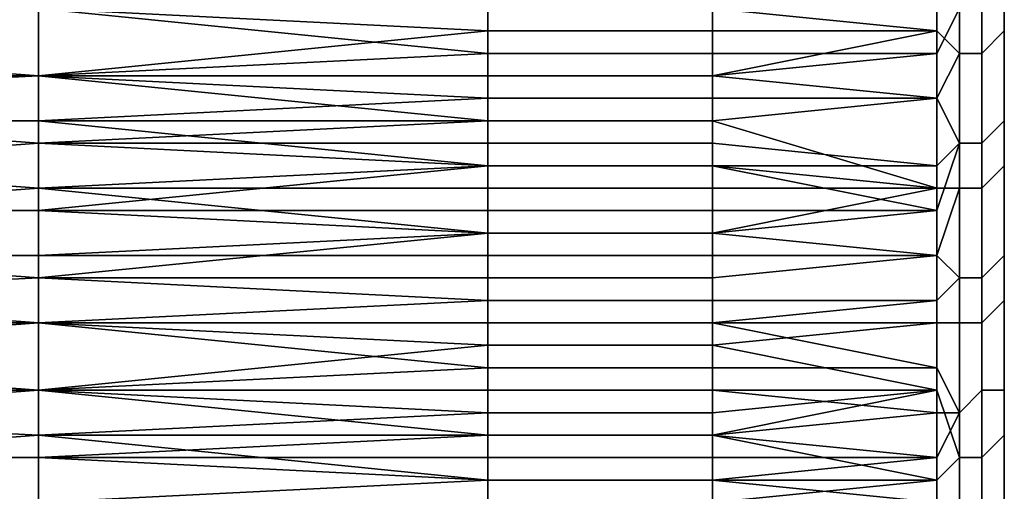
# Model space of a CAD drawing. Extents: x -0.001 to 0.269, y -0.011 to 0.105.
# Drawn here: x 0.264 to 0.269, y 0.015 to 0.017 of the extents above; entities that cross this region are included whole.
import ezdxf

# ---------------------------------------------------------------- set-up
doc = ezdxf.new("R2010")
doc.units = 0
doc.layers.add('A5615340_1', color=7, linetype='CONTINUOUS')

msp = doc.modelspace()

# ---------------------------------------------------------------- linework, layer by layer
at = {"layer": 'A5615340_1'}
for points in [[(0.2685, 0.0273, 0.2963), (0.2685, 0.0168, 0.2711), (0.2685, 0.0133, 0.2923)], [(0.2685, 0.0133, 0.2923), (0.2685, 0.016, 0.2946), (0.2685, 0.0273, 0.2963)], [(0.2685, 0.016, 0.2946), (0.2685, 0.0246, 0.2968), (0.2685, 0.0273, 0.2963)], [(0.2685, 0.016, 0.2946), (0.2685, 0.0213, 0.2966), (0.2685, 0.0246, 0.2968)], [(0.2685, 0.016, 0.2946), (0.2685, 0.0192, 0.2961), (0.2685, 0.0213, 0.2966)], [(0.2685, 0.016, 0.2946), (0.2685, 0.0179, 0.2956), (0.2685, 0.0192, 0.2961)], [(0.2685, 0.0172, 0.2953), (0.2685, 0.0179, 0.2956), (0.2685, 0.016, 0.2946)], [(0.2684, 0.0172, 0.2955), (0.2684, 0.0165, 0.2951), (0.2683, 0.0165, 0.2952), (0.2683, 0.0171, 0.2955)], [(0.2685, 0.0172, 0.2954), (0.2685, 0.0166, 0.295), (0.2684, 0.0165, 0.2951), (0.2684, 0.0172, 0.2955)], [(0.2685, 0.0166, 0.2949), (0.2685, 0.0172, 0.2953), (0.2685, 0.016, 0.2946)], [(0.2685, 0.0172, 0.2954), (0.2685, 0.0172, 0.2953), (0.2685, 0.0166, 0.2949), (0.2685, 0.0166, 0.295)], [(0.2682, 0.0166, 0.2953), (0.2682, 0.017, 0.2955), (0.2683, 0.0171, 0.2955), (0.2683, 0.0165, 0.2952)], [(0.2642, 0.0167, 0.2709), (0.2602, 0.017, 0.2707), (0.2602, 0.0164, 0.271)], [(0.2672, 0.0167, 0.2954), (0.2682, 0.017, 0.2955), (0.2682, 0.0166, 0.2953)], [(0.2682, 0.0165, 0.271), (0.2682, 0.0168, 0.2708), (0.2672, 0.0167, 0.2709), (0.2672, 0.0165, 0.271)], [(0.2683, 0.0167, 0.2709), (0.2682, 0.0168, 0.2708), (0.2682, 0.0165, 0.271)], [(0.2685, 0.0162, 0.2714), (0.2685, 0.0168, 0.271), (0.2684, 0.0167, 0.271), (0.2684, 0.0161, 0.2713)], [(0.2685, 0.0168, 0.2711), (0.2685, 0.0114, 0.2895), (0.2685, 0.0133, 0.2923)], [(0.2685, 0.0131, 0.2742), (0.2685, 0.0114, 0.2895), (0.2685, 0.0168, 0.2711)], [(0.2685, 0.0162, 0.2715), (0.2685, 0.0131, 0.2742), (0.2685, 0.0168, 0.2711)], [(0.2685, 0.0168, 0.2711), (0.2685, 0.0168, 0.271), (0.2685, 0.0162, 0.2714), (0.2685, 0.0162, 0.2715)], [(0.2602, 0.0164, 0.271), (0.2642, 0.0164, 0.271), (0.2642, 0.0167, 0.2709)], [(0.2602, 0.0167, 0.2954), (0.2642, 0.0167, 0.2954), (0.2642, 0.0164, 0.2952)], [(0.2642, 0.0164, 0.2952), (0.2602, 0.0162, 0.295), (0.2602, 0.0167, 0.2954)], [(0.2662, 0.0165, 0.271), (0.2662, 0.0167, 0.2709), (0.2642, 0.0167, 0.2709)], [(0.2662, 0.0165, 0.271), (0.2642, 0.0167, 0.2709), (0.2642, 0.0164, 0.271)], [(0.2642, 0.0167, 0.2954), (0.2662, 0.0167, 0.2954), (0.2662, 0.0166, 0.2953)], [(0.2662, 0.0166, 0.2953), (0.2642, 0.0164, 0.2952), (0.2642, 0.0167, 0.2954)], [(0.2662, 0.0167, 0.2709), (0.2662, 0.0165, 0.271), (0.2672, 0.0165, 0.271), (0.2672, 0.0167, 0.2709)], [(0.2662, 0.0166, 0.2953), (0.2662, 0.0167, 0.2954), (0.2672, 0.0167, 0.2954), (0.2672, 0.0166, 0.2953)], [(0.2672, 0.0166, 0.2953), (0.2672, 0.0167, 0.2954), (0.2682, 0.0166, 0.2953)], [(0.2682, 0.0165, 0.271), (0.2682, 0.0163, 0.2711), (0.2683, 0.0161, 0.2712), (0.2683, 0.0167, 0.2709)], [(0.2684, 0.0161, 0.2713), (0.2684, 0.0167, 0.271), (0.2683, 0.0167, 0.2709), (0.2683, 0.0161, 0.2712)], [(0.2662, 0.0166, 0.2953), (0.2662, 0.0164, 0.2952), (0.2642, 0.0164, 0.2952)], [(0.2662, 0.0164, 0.2952), (0.2662, 0.0166, 0.2953), (0.2672, 0.0166, 0.2953), (0.2672, 0.0164, 0.2952)], [(0.2672, 0.0164, 0.2952), (0.2672, 0.0166, 0.2953), (0.2682, 0.0166, 0.2953)], [(0.2682, 0.0163, 0.2951), (0.2672, 0.0164, 0.2952), (0.2682, 0.0166, 0.2953)], [(0.2682, 0.0163, 0.2951), (0.2682, 0.0166, 0.2953), (0.2683, 0.0165, 0.2952)], [(0.2685, 0.0166, 0.295), (0.2685, 0.016, 0.2947), (0.2684, 0.0159, 0.2948), (0.2684, 0.0165, 0.2951)], [(0.2685, 0.016, 0.2946), (0.2685, 0.016, 0.2947), (0.2685, 0.0166, 0.295), (0.2685, 0.0166, 0.2949)], [(0.2642, 0.0164, 0.271), (0.2662, 0.0164, 0.271), (0.2662, 0.0165, 0.271)], [(0.2662, 0.0165, 0.271), (0.2662, 0.0164, 0.271), (0.2672, 0.0164, 0.271), (0.2672, 0.0165, 0.271)], [(0.2672, 0.0165, 0.271), (0.2672, 0.0164, 0.271), (0.2682, 0.0165, 0.271)], [(0.2682, 0.0165, 0.271), (0.2672, 0.0164, 0.271), (0.2682, 0.0163, 0.2711)], [(0.2682, 0.0159, 0.2949), (0.2682, 0.0163, 0.2951), (0.2683, 0.0165, 0.2952), (0.2683, 0.0159, 0.2948)], [(0.2684, 0.0165, 0.2951), (0.2684, 0.0159, 0.2948), (0.2683, 0.0159, 0.2948), (0.2683, 0.0165, 0.2952)], [(0.2642, 0.0161, 0.2712), (0.2642, 0.0164, 0.271), (0.2602, 0.0164, 0.271)], [(0.2642, 0.0161, 0.2712), (0.2602, 0.0164, 0.271), (0.2602, 0.0158, 0.2714)], [(0.2642, 0.0164, 0.2952), (0.2642, 0.0162, 0.295), (0.2602, 0.0162, 0.295)], [(0.2662, 0.0162, 0.2711), (0.2662, 0.0164, 0.271), (0.2642, 0.0164, 0.271)], [(0.2662, 0.0162, 0.2711), (0.2642, 0.0164, 0.271), (0.2642, 0.0161, 0.2712)], [(0.2642, 0.0164, 0.2952), (0.2662, 0.0164, 0.2952), (0.2662, 0.0163, 0.2951)], [(0.2662, 0.0163, 0.2951), (0.2642, 0.0162, 0.295), (0.2642, 0.0164, 0.2952)], [(0.2662, 0.0164, 0.271), (0.2662, 0.0162, 0.2711), (0.2672, 0.0162, 0.2711), (0.2672, 0.0164, 0.271)], [(0.2662, 0.0163, 0.2951), (0.2662, 0.0164, 0.2952), (0.2672, 0.0164, 0.2952), (0.2672, 0.0163, 0.2951)], [(0.2672, 0.0164, 0.271), (0.2672, 0.0162, 0.2711), (0.2682, 0.0163, 0.2711)], [(0.2672, 0.0163, 0.2951), (0.2672, 0.0164, 0.2952), (0.2682, 0.0163, 0.2951)], [(0.2662, 0.0163, 0.2951), (0.2662, 0.0162, 0.295), (0.2642, 0.0162, 0.295)], [(0.2662, 0.0162, 0.295), (0.2662, 0.0163, 0.2951), (0.2672, 0.0163, 0.2951), (0.2672, 0.0162, 0.295)], [(0.2682, 0.016, 0.2712), (0.2682, 0.0163, 0.2711), (0.2672, 0.0162, 0.2711), (0.2672, 0.0161, 0.2712)], [(0.2672, 0.0162, 0.295), (0.2672, 0.0163, 0.2951), (0.2682, 0.0163, 0.2951)], [(0.2672, 0.0162, 0.295), (0.2682, 0.0163, 0.2951), (0.2682, 0.0159, 0.2949)], [(0.2682, 0.0163, 0.2711), (0.2682, 0.016, 0.2712), (0.2683, 0.0161, 0.2712)], [(0.2602, 0.0162, 0.295), (0.2642, 0.0162, 0.295), (0.2642, 0.0159, 0.2948)], [(0.2642, 0.0159, 0.2948), (0.2602, 0.0156, 0.2946), (0.2602, 0.0162, 0.295)], [(0.2642, 0.0161, 0.2712), (0.2662, 0.0161, 0.2712), (0.2662, 0.0162, 0.2711)], [(0.2642, 0.0162, 0.295), (0.2662, 0.0162, 0.295), (0.2662, 0.016, 0.2949)], [(0.2662, 0.016, 0.2949), (0.2642, 0.0159, 0.2948), (0.2642, 0.0162, 0.295)], [(0.2662, 0.0162, 0.2711), (0.2662, 0.0161, 0.2712), (0.2672, 0.0161, 0.2712), (0.2672, 0.0162, 0.2711)], [(0.2662, 0.016, 0.2949), (0.2662, 0.0162, 0.295), (0.2672, 0.0162, 0.295), (0.2672, 0.016, 0.2949)], [(0.2672, 0.016, 0.2949), (0.2672, 0.0162, 0.295), (0.2682, 0.0159, 0.2949)], [(0.2685, 0.0156, 0.2718), (0.2685, 0.0162, 0.2714), (0.2684, 0.0161, 0.2713), (0.2684, 0.0155, 0.2717)], [(0.2685, 0.0162, 0.2715), (0.2685, 0.0157, 0.2719), (0.2685, 0.0131, 0.2742)], [(0.2685, 0.0162, 0.2715), (0.2685, 0.0162, 0.2714), (0.2685, 0.0156, 0.2718), (0.2685, 0.0157, 0.2719)], [(0.2602, 0.0158, 0.2714), (0.2642, 0.0158, 0.2714), (0.2642, 0.0161, 0.2712)], [(0.2662, 0.016, 0.2713), (0.2662, 0.0161, 0.2712), (0.2642, 0.0161, 0.2712)], [(0.2662, 0.016, 0.2713), (0.2642, 0.0161, 0.2712), (0.2642, 0.0158, 0.2714)], [(0.2662, 0.0161, 0.2712), (0.2662, 0.016, 0.2713), (0.2672, 0.016, 0.2713), (0.2672, 0.0161, 0.2712)], [(0.2672, 0.0161, 0.2712), (0.2672, 0.016, 0.2713), (0.2682, 0.016, 0.2712)], [(0.2682, 0.0158, 0.2714), (0.2682, 0.0156, 0.2716), (0.2683, 0.0155, 0.2716), (0.2683, 0.0161, 0.2712)], [(0.2682, 0.0158, 0.2714), (0.2683, 0.0161, 0.2712), (0.2682, 0.016, 0.2712)], [(0.2684, 0.0155, 0.2717), (0.2684, 0.0161, 0.2713), (0.2683, 0.0161, 0.2712), (0.2683, 0.0155, 0.2716)], [(0.2642, 0.0158, 0.2714), (0.2662, 0.0158, 0.2714), (0.2662, 0.016, 0.2713)], [(0.2662, 0.016, 0.2949), (0.2662, 0.0159, 0.2948), (0.2642, 0.0159, 0.2948)], [(0.2662, 0.016, 0.2713), (0.2662, 0.0158, 0.2714), (0.2672, 0.0158, 0.2714), (0.2672, 0.016, 0.2713)], [(0.2662, 0.0159, 0.2948), (0.2662, 0.016, 0.2949), (0.2672, 0.016, 0.2949), (0.2672, 0.0159, 0.2948)], [(0.2672, 0.016, 0.2713), (0.2672, 0.0158, 0.2714), (0.2682, 0.0158, 0.2714)], [(0.2672, 0.016, 0.2713), (0.2682, 0.0158, 0.2714), (0.2682, 0.016, 0.2712)], [(0.2672, 0.0159, 0.2948), (0.2672, 0.016, 0.2949), (0.2682, 0.0159, 0.2949)], [(0.2685, 0.016, 0.2947), (0.2685, 0.0154, 0.2943), (0.2684, 0.0153, 0.2943), (0.2684, 0.0159, 0.2948)], [(0.2685, 0.0133, 0.2923), (0.2685, 0.0149, 0.2937), (0.2685, 0.016, 0.2946)], [(0.2685, 0.0154, 0.2942), (0.2685, 0.016, 0.2946), (0.2685, 0.0149, 0.2937)], [(0.2685, 0.0154, 0.2942), (0.2685, 0.0154, 0.2943), (0.2685, 0.016, 0.2947), (0.2685, 0.016, 0.2946)], [(0.2642, 0.0159, 0.2948), (0.2642, 0.0156, 0.2946), (0.2602, 0.0156, 0.2946)], [(0.2642, 0.0159, 0.2948), (0.2662, 0.0159, 0.2948), (0.2662, 0.0157, 0.2947)], [(0.2662, 0.0157, 0.2947), (0.2642, 0.0156, 0.2946), (0.2642, 0.0159, 0.2948)], [(0.2662, 0.0157, 0.2947), (0.2662, 0.0159, 0.2948), (0.2672, 0.0159, 0.2948), (0.2672, 0.0157, 0.2947)], [(0.2672, 0.0157, 0.2947), (0.2672, 0.0159, 0.2948), (0.2682, 0.0159, 0.2949)], [(0.2682, 0.0156, 0.2947), (0.2672, 0.0157, 0.2947), (0.2682, 0.0159, 0.2949)], [(0.2682, 0.0153, 0.2944), (0.2682, 0.0156, 0.2947), (0.2683, 0.0159, 0.2948), (0.2683, 0.0153, 0.2944)], [(0.2683, 0.0159, 0.2948), (0.2682, 0.0156, 0.2947), (0.2682, 0.0159, 0.2949)], [(0.2684, 0.0159, 0.2948), (0.2684, 0.0153, 0.2943), (0.2683, 0.0153, 0.2944), (0.2683, 0.0159, 0.2948)], [(0.2642, 0.0155, 0.2716), (0.2642, 0.0158, 0.2714), (0.2602, 0.0158, 0.2714)], [(0.2642, 0.0155, 0.2716), (0.2602, 0.0158, 0.2714), (0.2602, 0.0153, 0.2718)], [(0.2662, 0.0157, 0.2715), (0.2662, 0.0158, 0.2714), (0.2642, 0.0158, 0.2714)], [(0.2662, 0.0157, 0.2715), (0.2642, 0.0158, 0.2714), (0.2642, 0.0155, 0.2716)], [(0.2662, 0.0158, 0.2714), (0.2662, 0.0157, 0.2715), (0.2672, 0.0157, 0.2715), (0.2672, 0.0158, 0.2714)], [(0.2672, 0.0158, 0.2714), (0.2672, 0.0157, 0.2715), (0.2682, 0.0158, 0.2714)], [(0.2682, 0.0158, 0.2714), (0.2672, 0.0157, 0.2715), (0.2682, 0.0156, 0.2716)], [(0.2642, 0.0155, 0.2716), (0.2662, 0.0155, 0.2716), (0.2662, 0.0157, 0.2715)], [(0.2662, 0.0157, 0.2947), (0.2662, 0.0156, 0.2946), (0.2642, 0.0156, 0.2946)], [(0.2662, 0.0157, 0.2715), (0.2662, 0.0155, 0.2716), (0.2672, 0.0155, 0.2716), (0.2672, 0.0157, 0.2715)], [(0.2662, 0.0156, 0.2946), (0.2662, 0.0157, 0.2947), (0.2672, 0.0157, 0.2947), (0.2672, 0.0156, 0.2946)], [(0.2672, 0.0157, 0.2715), (0.2672, 0.0155, 0.2716), (0.2682, 0.0156, 0.2716)], [(0.2672, 0.0156, 0.2946), (0.2672, 0.0157, 0.2947), (0.2682, 0.0156, 0.2947)], [(0.2685, 0.0146, 0.2727), (0.2685, 0.014, 0.2732), (0.2685, 0.0157, 0.2719)], [(0.2685, 0.0157, 0.2719), (0.2685, 0.0151, 0.2723), (0.2685, 0.0146, 0.2727)], [(0.2685, 0.0157, 0.2719), (0.2685, 0.014, 0.2732), (0.2685, 0.0131, 0.2742)], [(0.2685, 0.0157, 0.2719), (0.2685, 0.0156, 0.2718), (0.2685, 0.015, 0.2722), (0.2685, 0.0151, 0.2723)], [(0.2602, 0.0156, 0.2946), (0.2642, 0.0156, 0.2946), (0.2642, 0.0153, 0.2944)], [(0.2642, 0.0153, 0.2944), (0.2602, 0.015, 0.2942), (0.2602, 0.0156, 0.2946)], [(0.2642, 0.0153, 0.2944), (0.2642, 0.0156, 0.2946), (0.2662, 0.0156, 0.2946), (0.2662, 0.0153, 0.2944)], [(0.2662, 0.0156, 0.2946), (0.2672, 0.0156, 0.2946), (0.2672, 0.0153, 0.2944), (0.2662, 0.0153, 0.2944)], [(0.2682, 0.0154, 0.2717), (0.2682, 0.0156, 0.2716), (0.2672, 0.0155, 0.2716), (0.2672, 0.0154, 0.2717)], [(0.2682, 0.0156, 0.2947), (0.2682, 0.0153, 0.2944), (0.2672, 0.0153, 0.2944), (0.2672, 0.0156, 0.2946)], [(0.2682, 0.0156, 0.2716), (0.2682, 0.0154, 0.2717), (0.2683, 0.0155, 0.2716)], [(0.2685, 0.015, 0.2722), (0.2685, 0.0156, 0.2718), (0.2684, 0.0155, 0.2717), (0.2684, 0.015, 0.2721)], [(0.2602, 0.0153, 0.2718), (0.2642, 0.0153, 0.2718), (0.2642, 0.0155, 0.2716)], [(0.2662, 0.0154, 0.2717), (0.2662, 0.0155, 0.2716), (0.2642, 0.0155, 0.2716)], [(0.2662, 0.0154, 0.2717), (0.2642, 0.0155, 0.2716), (0.2642, 0.0153, 0.2718)], [(0.2662, 0.0155, 0.2716), (0.2662, 0.0154, 0.2717), (0.2672, 0.0154, 0.2717), (0.2672, 0.0155, 0.2716)], [(0.2682, 0.0154, 0.2717), (0.2682, 0.0151, 0.2719), (0.2683, 0.0149, 0.272), (0.2683, 0.0155, 0.2716)], [(0.2684, 0.015, 0.2721), (0.2684, 0.0155, 0.2717), (0.2683, 0.0155, 0.2716), (0.2683, 0.0149, 0.272)], [(0.2642, 0.0153, 0.2718), (0.2662, 0.0153, 0.2718), (0.2662, 0.0154, 0.2717)], [(0.2662, 0.0154, 0.2717), (0.2662, 0.0153, 0.2718), (0.2672, 0.0153, 0.2718), (0.2672, 0.0154, 0.2717)], [(0.2672, 0.0154, 0.2717), (0.2672, 0.0153, 0.2718), (0.2682, 0.0154, 0.2717)], [(0.2682, 0.0154, 0.2717), (0.2672, 0.0153, 0.2718), (0.2682, 0.0151, 0.2719)], [(0.2685, 0.0154, 0.2943), (0.2685, 0.0148, 0.2938), (0.2684, 0.0147, 0.2939), (0.2684, 0.0153, 0.2943)], [(0.2685, 0.0149, 0.2937), (0.2685, 0.0148, 0.2938), (0.2685, 0.0154, 0.2943), (0.2685, 0.0154, 0.2942)], [(0.2642, 0.015, 0.272), (0.2642, 0.0153, 0.2718), (0.2602, 0.0153, 0.2718)], [(0.2642, 0.015, 0.272), (0.2602, 0.0153, 0.2718), (0.2602, 0.0147, 0.2722)], [(0.2642, 0.0153, 0.2944), (0.2642, 0.015, 0.2942), (0.2602, 0.015, 0.2942)], [(0.2662, 0.0151, 0.2719), (0.2662, 0.0153, 0.2718), (0.2642, 0.0153, 0.2718)], [(0.2662, 0.0151, 0.2719), (0.2642, 0.0153, 0.2718), (0.2642, 0.015, 0.272)], [(0.2642, 0.0153, 0.2944), (0.2662, 0.0153, 0.2944), (0.2662, 0.0152, 0.2943)], [(0.2662, 0.0152, 0.2943), (0.2642, 0.015, 0.2942), (0.2642, 0.0153, 0.2944)], [(0.2662, 0.0153, 0.2718), (0.2662, 0.0151, 0.2719), (0.2672, 0.0151, 0.2719), (0.2672, 0.0153, 0.2718)], [(0.2662, 0.0152, 0.2943), (0.2662, 0.0153, 0.2944), (0.2672, 0.0153, 0.2944), (0.2672, 0.0152, 0.2943)], [(0.2672, 0.0153, 0.2718), (0.2672, 0.0151, 0.2719), (0.2682, 0.0151, 0.2719)], [(0.2672, 0.0153, 0.2944), (0.2682, 0.0153, 0.2944), (0.2672, 0.0152, 0.2943)], [(0.2672, 0.0152, 0.2943), (0.2682, 0.0153, 0.2944), (0.2682, 0.015, 0.2942)], [(0.2682, 0.015, 0.2942), (0.2682, 0.0153, 0.2944), (0.2683, 0.0153, 0.2944), (0.2683, 0.0147, 0.294)], [(0.2684, 0.0153, 0.2943), (0.2684, 0.0147, 0.2939), (0.2683, 0.0147, 0.294), (0.2683, 0.0153, 0.2944)], [(0.2662, 0.0152, 0.2943), (0.2662, 0.015, 0.2942), (0.2642, 0.015, 0.2942)], [(0.2662, 0.015, 0.2942), (0.2662, 0.0152, 0.2943), (0.2672, 0.0152, 0.2943), (0.2672, 0.015, 0.2942)], [(0.2672, 0.0152, 0.2943), (0.2682, 0.015, 0.2942), (0.2672, 0.015, 0.2942)], [(0.2642, 0.015, 0.272), (0.2662, 0.015, 0.272), (0.2662, 0.0151, 0.2719)], [(0.2662, 0.0151, 0.2719), (0.2662, 0.015, 0.272), (0.2672, 0.015, 0.272), (0.2672, 0.0151, 0.2719)], [(0.2682, 0.0149, 0.272), (0.2682, 0.0151, 0.2719), (0.2672, 0.0151, 0.2719), (0.2672, 0.015, 0.272)], [(0.2683, 0.0149, 0.272), (0.2682, 0.0151, 0.2719), (0.2682, 0.0149, 0.272)], [(0.2685, 0.0151, 0.2723), (0.2685, 0.015, 0.2722), (0.2685, 0.0145, 0.2726), (0.2685, 0.0146, 0.2727)], [(0.2602, 0.0147, 0.2722), (0.2642, 0.0147, 0.2722), (0.2642, 0.015, 0.272)], [(0.2602, 0.015, 0.2942), (0.2642, 0.015, 0.2942), (0.2642, 0.0148, 0.294)], [(0.2642, 0.0148, 0.294), (0.2602, 0.0145, 0.2938), (0.2602, 0.015, 0.2942)], [(0.2662, 0.0148, 0.2721), (0.2662, 0.015, 0.272), (0.2642, 0.015, 0.272)], [(0.2662, 0.0148, 0.2721), (0.2642, 0.015, 0.272), (0.2642, 0.0147, 0.2722)], [(0.2642, 0.015, 0.2942), (0.2662, 0.015, 0.2942), (0.2662, 0.0149, 0.2941)], [(0.2662, 0.0149, 0.2941), (0.2642, 0.0148, 0.294), (0.2642, 0.015, 0.2942)], [(0.2662, 0.015, 0.272), (0.2662, 0.0148, 0.2721), (0.2672, 0.0148, 0.2721), (0.2672, 0.015, 0.272)], [(0.2662, 0.0149, 0.2941), (0.2662, 0.015, 0.2942), (0.2672, 0.015, 0.2942), (0.2672, 0.0149, 0.2941)], [(0.2672, 0.015, 0.272), (0.2672, 0.0148, 0.2721), (0.2682, 0.0149, 0.272)], [(0.2672, 0.0149, 0.2941), (0.2682, 0.015, 0.2942), (0.2672, 0.0148, 0.294)], [(0.2672, 0.015, 0.2942), (0.2682, 0.015, 0.2942), (0.2672, 0.0149, 0.2941)], [(0.2682, 0.015, 0.2942), (0.2682, 0.0146, 0.2939), (0.2672, 0.0148, 0.294)], [(0.2683, 0.0147, 0.294), (0.2682, 0.0146, 0.2939), (0.2682, 0.015, 0.2942)], [(0.2684, 0.0144, 0.2726), (0.2684, 0.015, 0.2721), (0.2683, 0.0149, 0.272), (0.2683, 0.0144, 0.2725)], [(0.2685, 0.0145, 0.2726), (0.2685, 0.015, 0.2722), (0.2684, 0.015, 0.2721), (0.2684, 0.0144, 0.2726)], [(0.2662, 0.0149, 0.2941), (0.2662, 0.0148, 0.294), (0.2642, 0.0148, 0.294)], [(0.2662, 0.0148, 0.294), (0.2662, 0.0149, 0.2941), (0.2672, 0.0149, 0.2941), (0.2672, 0.0148, 0.294)], [(0.2672, 0.0148, 0.2721), (0.2682, 0.0147, 0.2722), (0.2682, 0.0149, 0.272)], [(0.2682, 0.0147, 0.2722), (0.2682, 0.0145, 0.2724), (0.2683, 0.0144, 0.2725), (0.2683, 0.0149, 0.272)], [(0.2683, 0.0149, 0.272), (0.2682, 0.0149, 0.272), (0.2682, 0.0147, 0.2722)], [(0.2685, 0.0143, 0.2933), (0.2685, 0.0149, 0.2937), (0.2685, 0.0133, 0.2923)], [(0.2685, 0.0143, 0.2933), (0.2685, 0.0143, 0.2934), (0.2685, 0.0148, 0.2938), (0.2685, 0.0149, 0.2937)], [(0.2642, 0.0148, 0.294), (0.2642, 0.0145, 0.2938), (0.2602, 0.0145, 0.2938)], [(0.2642, 0.0147, 0.2722), (0.2662, 0.0147, 0.2722), (0.2662, 0.0148, 0.2721)], [(0.2642, 0.0148, 0.294), (0.2662, 0.0148, 0.294), (0.2662, 0.0146, 0.2939)], [(0.2662, 0.0146, 0.2939), (0.2642, 0.0145, 0.2938), (0.2642, 0.0148, 0.294)], [(0.2662, 0.0148, 0.2721), (0.2662, 0.0147, 0.2722), (0.2672, 0.0147, 0.2722), (0.2672, 0.0148, 0.2721)], [(0.2662, 0.0146, 0.2939), (0.2662, 0.0148, 0.294), (0.2672, 0.0148, 0.294), (0.2672, 0.0146, 0.2939)], [(0.2672, 0.0148, 0.2721), (0.2672, 0.0147, 0.2722), (0.2682, 0.0147, 0.2722)], [(0.2682, 0.0146, 0.2939), (0.2672, 0.0146, 0.2939), (0.2672, 0.0148, 0.294)], [(0.2685, 0.0148, 0.2938), (0.2685, 0.0143, 0.2934), (0.2684, 0.0142, 0.2934), (0.2684, 0.0147, 0.2939)], [(0.2642, 0.0145, 0.2724), (0.2642, 0.0147, 0.2722), (0.2602, 0.0147, 0.2722)], [(0.2642, 0.0145, 0.2724), (0.2602, 0.0147, 0.2722), (0.2602, 0.0142, 0.2726)], [(0.2662, 0.0146, 0.2723), (0.2662, 0.0147, 0.2722), (0.2642, 0.0147, 0.2722)], [(0.2662, 0.0146, 0.2723), (0.2642, 0.0147, 0.2722), (0.2642, 0.0145, 0.2724)], [(0.2662, 0.0147, 0.2722), (0.2662, 0.0146, 0.2723), (0.2672, 0.0146, 0.2723), (0.2672, 0.0147, 0.2722)], [(0.2672, 0.0147, 0.2722), (0.2672, 0.0146, 0.2723), (0.2682, 0.0147, 0.2722)], [(0.2682, 0.0147, 0.2722), (0.2672, 0.0146, 0.2723), (0.2682, 0.0145, 0.2724)], [(0.2682, 0.0143, 0.2937), (0.2682, 0.0146, 0.2939), (0.2683, 0.0147, 0.294), (0.2683, 0.0142, 0.2935)], [(0.2684, 0.0147, 0.2939), (0.2684, 0.0142, 0.2934), (0.2683, 0.0142, 0.2935), (0.2683, 0.0147, 0.294)], [(0.2642, 0.0145, 0.2724), (0.2662, 0.0145, 0.2724), (0.2662, 0.0146, 0.2723)], [(0.2662, 0.0146, 0.2939), (0.2662, 0.0145, 0.2938), (0.2642, 0.0145, 0.2938)], [(0.2662, 0.0146, 0.2723), (0.2662, 0.0145, 0.2724), (0.2672, 0.0145, 0.2724), (0.2672, 0.0146, 0.2723)], [(0.2662, 0.0145, 0.2938), (0.2662, 0.0146, 0.2939), (0.2672, 0.0146, 0.2939), (0.2672, 0.0145, 0.2938)], [(0.2672, 0.0146, 0.2723), (0.2672, 0.0145, 0.2724), (0.2682, 0.0145, 0.2724)], [(0.2672, 0.0146, 0.2939), (0.2682, 0.0146, 0.2939), (0.2672, 0.0145, 0.2938)], [(0.2672, 0.0145, 0.2938), (0.2682, 0.0146, 0.2939), (0.2682, 0.0143, 0.2937)], [(0.2685, 0.0146, 0.2727), (0.2685, 0.0145, 0.2726), (0.2685, 0.014, 0.2731), (0.2685, 0.014, 0.2732)]]:
    msp.add_3dface(points, dxfattribs=at)

doc.saveas('drawing.dxf')
